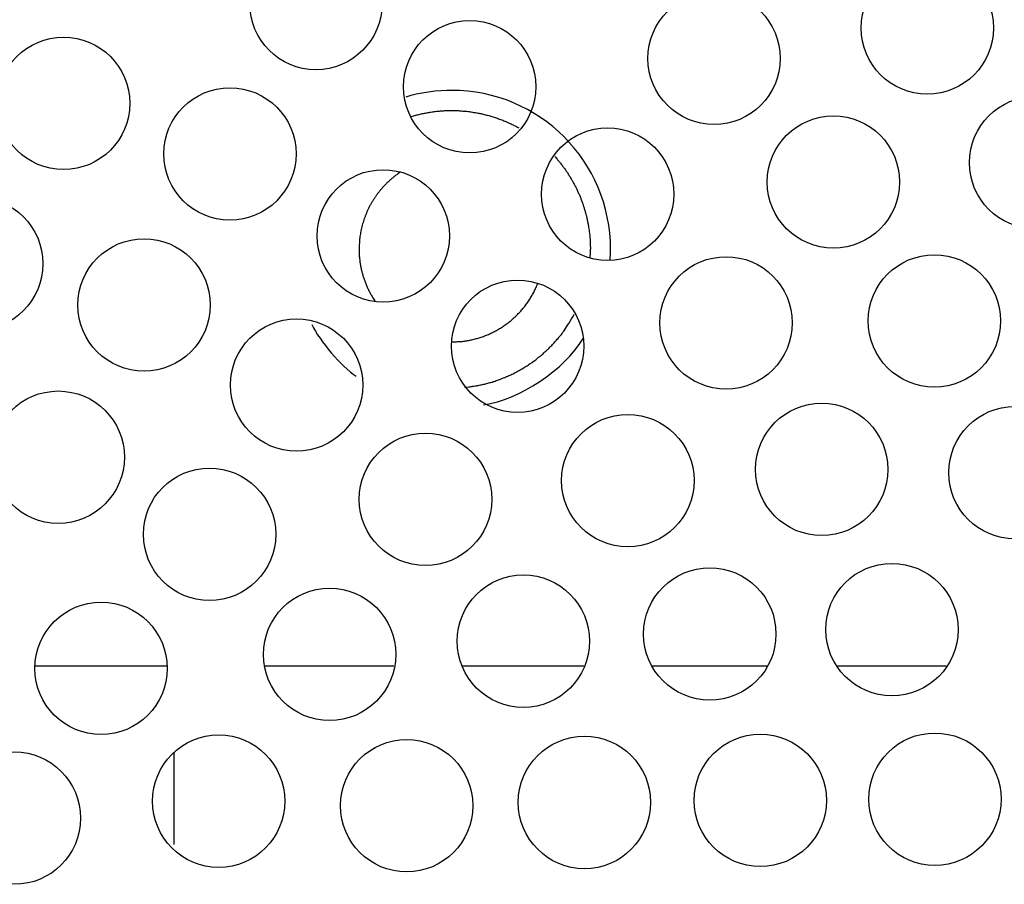
# Model space of a CAD drawing. Units: inches. Extents: x 14 to 345, y -198 to -4.
# Drawn here: x 105 to 109, y -162 to -159 of the extents above; entities that cross this region are included whole.
import ezdxf

# ---------------------------------------------------------------- set-up
doc = ezdxf.new("R2010")
doc.units = ezdxf.units.IN
doc.header["$MEASUREMENT"] = 0
doc.layers.add('Layer 1', color=7, linetype='Continuous')

# ---------------------------------------------------------------- blocks, each defined once
blk = doc.blocks.new('block 6810')
at = {"layer": 'Layer 1', "color": 7, "lineweight": 25, "true_color": 0xffffff}
blk.add_open_spline([(109.8469, -159.1696), (109.8469, -159.0218), (109.727, -158.9023), (109.5795, -158.9023), (109.4319, -158.9023), (109.312, -159.0218), (109.312, -159.1696), (109.312, -159.3174), (109.4319, -159.4373), (109.5795, -159.4373), (109.727, -159.4373), (109.8469, -159.3174), (109.8469, -159.1696), (109.8469, -159.1696), (109.8469, -159.1696), (109.8469, -159.1696)], degree=3, knots=[0, 0, 0, 0, 1, 1, 1, 2, 2, 2, 3, 3, 3, 4, 4, 4, 5, 5, 5, 5], dxfattribs=at)
blk = doc.blocks.new('block 6816')
at = {"layer": 'Layer 1', "color": 7, "lineweight": 25, "true_color": 0xffffff}
blk.add_open_spline([(109.4093, -158.6256), (109.4093, -158.4778), (109.2895, -158.3586), (109.142, -158.3586), (108.994, -158.3586), (108.8745, -158.4778), (108.8745, -158.6256), (108.8745, -158.7734), (108.994, -158.8933), (109.142, -158.8933), (109.2895, -158.8933), (109.4093, -158.7734), (109.4093, -158.6256), (109.4093, -158.6256), (109.4093, -158.6256), (109.4093, -158.6256)], degree=3, knots=[0, 0, 0, 0, 1, 1, 1, 2, 2, 2, 3, 3, 3, 4, 4, 4, 5, 5, 5, 5], dxfattribs=at)
blk = doc.blocks.new('block 6864')
at = {"layer": 'Layer 1', "color": 7, "lineweight": 25, "true_color": 0xffffff}
blk.add_open_spline([(108.5477, -158.749), (108.5477, -158.6012), (108.428, -158.4813), (108.2804, -158.4813), (108.1329, -158.4813), (108.013, -158.6012), (108.013, -158.749), (108.013, -158.8964), (108.1329, -159.016), (108.2804, -159.016), (108.428, -159.016), (108.5477, -158.8964), (108.5477, -158.749), (108.5477, -158.749), (108.5477, -158.749), (108.5477, -158.749)], degree=3, knots=[0, 0, 0, 0, 1, 1, 1, 2, 2, 2, 3, 3, 3, 4, 4, 4, 5, 5, 5, 5], dxfattribs=at)
blk = doc.blocks.new('block 6865')
at = {"layer": 'Layer 1', "color": 7, "lineweight": 25, "true_color": 0xffffff}
blk.add_open_spline([(109.4378, -159.809), (109.4378, -159.6619), (109.318, -159.542), (109.1704, -159.542), (109.0226, -159.542), (108.9029, -159.6619), (108.9029, -159.809), (108.9029, -159.9568), (109.0226, -160.0767), (109.1704, -160.0767), (109.318, -160.0767), (109.4378, -159.9568), (109.4378, -159.809), (109.4378, -159.809), (109.4378, -159.809), (109.4378, -159.809)], degree=3, knots=[0, 0, 0, 0, 1, 1, 1, 2, 2, 2, 3, 3, 3, 4, 4, 4, 5, 5, 5, 5], dxfattribs=at)
blk = doc.blocks.new('block 6869')
at = {"layer": 'Layer 1', "color": 7, "lineweight": 25, "true_color": 0xffffff}
blk.add_open_spline([(109.7635, -160.4226), (109.7635, -160.2741), (109.6438, -160.1546), (109.4962, -160.1546), (109.3485, -160.1546), (109.2286, -160.2741), (109.2286, -160.4226), (109.2286, -160.57), (109.3485, -160.6889), (109.4962, -160.6889), (109.6438, -160.6889), (109.7635, -160.57), (109.7635, -160.4226), (109.7635, -160.4226), (109.7635, -160.4226), (109.7635, -160.4226)], degree=3, knots=[0, 0, 0, 0, 1, 1, 1, 2, 2, 2, 3, 3, 3, 4, 4, 4, 5, 5, 5, 5], dxfattribs=at)
blk = doc.blocks.new('block 6870')
at = {"layer": 'Layer 1', "color": 7, "lineweight": 25, "true_color": 0xffffff}
blk.add_open_spline([(109.0297, -159.2482), (109.0297, -159.1004), (108.9103, -158.9808), (108.7624, -158.9808), (108.6149, -158.9808), (108.495, -159.1004), (108.495, -159.2482), (108.495, -159.3956), (108.6149, -159.5152), (108.7624, -159.5152), (108.9103, -159.5152), (109.0297, -159.3956), (109.0297, -159.2482), (109.0297, -159.2482), (109.0297, -159.2482), (109.0297, -159.2482)], degree=3, knots=[0, 0, 0, 0, 1, 1, 1, 2, 2, 2, 3, 3, 3, 4, 4, 4, 5, 5, 5, 5], dxfattribs=at)
blk = doc.blocks.new('block 6898')
at = {"layer": 'Layer 1', "color": 7, "lineweight": 25, "true_color": 0xffffff}
blk.add_open_spline([(106.9385, -158.5271), (106.9385, -158.3797), (106.8188, -158.2598), (106.671, -158.2598), (106.5234, -158.2598), (106.4037, -158.3797), (106.4037, -158.5271), (106.4037, -158.6746), (106.5234, -158.7944), (106.671, -158.7944), (106.8188, -158.7944), (106.9385, -158.6746), (106.9385, -158.5271), (106.9385, -158.5271), (106.9385, -158.5271), (106.9385, -158.5271)], degree=3, knots=[0, 0, 0, 0, 1, 1, 1, 2, 2, 2, 3, 3, 3, 4, 4, 4, 5, 5, 5, 5], dxfattribs=at)
blk = doc.blocks.new('block 6899')
at = {"layer": 'Layer 1', "color": 7, "lineweight": 25, "true_color": 0xffffff}
blk.add_open_spline([(107.5598, -158.8633), (107.5598, -158.7155), (107.4403, -158.596), (107.2925, -158.596), (107.1447, -158.596), (107.0252, -158.7155), (107.0252, -158.8633), (107.0252, -159.0111), (107.1447, -159.1307), (107.2925, -159.1307), (107.4403, -159.1307), (107.5598, -159.0111), (107.5598, -158.8633), (107.5598, -158.8633), (107.5598, -158.8633), (107.5598, -158.8633)], degree=3, knots=[0, 0, 0, 0, 1, 1, 1, 2, 2, 2, 3, 3, 3, 4, 4, 4, 5, 5, 5, 5], dxfattribs=at)
blk = doc.blocks.new('block 6900')
at = {"layer": 'Layer 1', "color": 7, "lineweight": 25, "true_color": 0xffffff}
blk.add_open_spline([(108.5961, -159.8169), (108.5961, -159.6692), (108.4764, -159.5496), (108.3288, -159.5496), (108.181, -159.5496), (108.0613, -159.6692), (108.0613, -159.8169), (108.0613, -159.9647), (108.181, -160.085), (108.3288, -160.085), (108.4764, -160.085), (108.5961, -159.9647), (108.5961, -159.8169), (108.5961, -159.8169), (108.5961, -159.8169), (108.5961, -159.8169)], degree=3, knots=[0, 0, 0, 0, 1, 1, 1, 2, 2, 2, 3, 3, 3, 4, 4, 4, 5, 5, 5, 5], dxfattribs=at)
blk = doc.blocks.new('block 6902')
at = {"layer": 'Layer 1', "color": 7, "lineweight": 25, "true_color": 0xffffff}
blk.add_open_spline([(109.44, -161.7407), (109.44, -161.5936), (109.3201, -161.4737), (109.1725, -161.4737), (109.0249, -161.4737), (108.9052, -161.5936), (108.9052, -161.7407), (108.9052, -161.8885), (109.0249, -162.0087), (109.1725, -162.0087), (109.3201, -162.0087), (109.44, -161.8885), (109.44, -161.7407), (109.44, -161.7407), (109.44, -161.7407), (109.44, -161.7407)], degree=3, knots=[0, 0, 0, 0, 1, 1, 1, 2, 2, 2, 3, 3, 3, 4, 4, 4, 5, 5, 5, 5], dxfattribs=at)
blk = doc.blocks.new('block 6903')
at = {"layer": 'Layer 1', "color": 7, "lineweight": 25, "true_color": 0xffffff}
blk.add_open_spline([(109.2664, -161.0561), (109.2664, -160.9077), (109.1467, -160.7885), (108.9992, -160.7885), (108.8514, -160.7885), (108.7315, -160.9077), (108.7315, -161.0561), (108.7315, -161.2036), (108.8514, -161.3231), (108.9992, -161.3231), (109.1467, -161.3231), (109.2664, -161.2036), (109.2664, -161.0561), (109.2664, -161.0561), (109.2664, -161.0561), (109.2664, -161.0561)], degree=3, knots=[0, 0, 0, 0, 1, 1, 1, 2, 2, 2, 3, 3, 3, 4, 4, 4, 5, 5, 5, 5], dxfattribs=at)
blk = doc.blocks.new('block 6904')
at = {"layer": 'Layer 1', "color": 7, "lineweight": 25, "true_color": 0xffffff}
blk.add_open_spline([(108.9827, -160.4088), (108.9827, -160.261), (108.8628, -160.1415), (108.7152, -160.1415), (108.5675, -160.1415), (108.4478, -160.261), (108.4478, -160.4088), (108.4478, -160.5563), (108.5675, -160.6762), (108.7152, -160.6762), (108.8628, -160.6762), (108.9827, -160.5563), (108.9827, -160.4088), (108.9827, -160.4088), (108.9827, -160.4088), (108.9827, -160.4088)], degree=3, knots=[0, 0, 0, 0, 1, 1, 1, 2, 2, 2, 3, 3, 3, 4, 4, 4, 5, 5, 5, 5], dxfattribs=at)
blk = doc.blocks.new('block 6905')
at = {"layer": 'Layer 1', "color": 7, "lineweight": 25, "true_color": 0xffffff}
blk.add_open_spline([(108.1176, -159.2971), (108.1176, -159.1496), (107.9979, -159.0294), (107.8501, -159.0294), (107.7023, -159.0294), (107.5828, -159.1496), (107.5828, -159.2971), (107.5828, -159.4449), (107.7023, -159.5648), (107.8501, -159.5648), (107.9979, -159.5648), (108.1176, -159.4449), (108.1176, -159.2971), (108.1176, -159.2971), (108.1176, -159.2971), (108.1176, -159.2971)], degree=3, knots=[0, 0, 0, 0, 1, 1, 1, 2, 2, 2, 3, 3, 3, 4, 4, 4, 5, 5, 5, 5], dxfattribs=at)
blk = doc.blocks.new('block 6922')
at = {"layer": 'Layer 1', "color": 7, "lineweight": 25, "true_color": 0xffffff}
blk.add_open_spline([(107.7536, -159.9113), (107.7536, -159.7632), (107.6339, -159.644), (107.4861, -159.644), (107.3385, -159.644), (107.2186, -159.7632), (107.2186, -159.9113), (107.2186, -160.0591), (107.3385, -160.1787), (107.4861, -160.1787), (107.6339, -160.1787), (107.7536, -160.0591), (107.7536, -159.9113), (107.7536, -159.9113), (107.7536, -159.9113), (107.7536, -159.9113)], degree=3, knots=[0, 0, 0, 0, 1, 1, 1, 2, 2, 2, 3, 3, 3, 4, 4, 4, 5, 5, 5, 5], dxfattribs=at)
blk = doc.blocks.new('block 6924')
at = {"layer": 'Layer 1', "color": 7, "lineweight": 25, "true_color": 0xffffff}
blk.add_open_spline([(108.7343, -161.7459), (108.7343, -161.5981), (108.6144, -161.4789), (108.4668, -161.4789), (108.3191, -161.4789), (108.1994, -161.5981), (108.1994, -161.7459), (108.1994, -161.8936), (108.3191, -162.0132), (108.4668, -162.0132), (108.6144, -162.0132), (108.7343, -161.8936), (108.7343, -161.7459), (108.7343, -161.7459), (108.7343, -161.7459), (108.7343, -161.7459)], degree=3, knots=[0, 0, 0, 0, 1, 1, 1, 2, 2, 2, 3, 3, 3, 4, 4, 4, 5, 5, 5, 5], dxfattribs=at)
blk = doc.blocks.new('block 6925')
at = {"layer": 'Layer 1', "color": 7, "lineweight": 25, "true_color": 0xffffff}
blk.add_open_spline([(108.5303, -161.0741), (108.5303, -160.9259), (108.4106, -160.806), (108.263, -160.806), (108.1152, -160.806), (107.9955, -160.9259), (107.9955, -161.0741), (107.9955, -161.2215), (108.1152, -161.3411), (108.263, -161.3411), (108.4106, -161.3411), (108.5303, -161.2215), (108.5303, -161.0741), (108.5303, -161.0741), (108.5303, -161.0741), (108.5303, -161.0741)], degree=3, knots=[0, 0, 0, 0, 1, 1, 1, 2, 2, 2, 3, 3, 3, 4, 4, 4, 5, 5, 5, 5], dxfattribs=at)
blk = doc.blocks.new('block 6926')
at = {"layer": 'Layer 1', "color": 7, "lineweight": 25, "true_color": 0xffffff}
blk.add_open_spline([(108.1991, -160.4543), (108.1991, -160.3065), (108.0794, -160.1869), (107.9317, -160.1869), (107.7841, -160.1869), (107.6642, -160.3065), (107.6642, -160.4543), (107.6642, -160.6021), (107.7841, -160.7216), (107.9317, -160.7216), (108.0794, -160.7216), (108.1991, -160.6021), (108.1991, -160.4543), (108.1991, -160.4543), (108.1991, -160.4543), (108.1991, -160.4543)], degree=3, knots=[0, 0, 0, 0, 1, 1, 1, 2, 2, 2, 3, 3, 3, 4, 4, 4, 5, 5, 5, 5], dxfattribs=at)
blk = doc.blocks.new('block 6927')
at = {"layer": 'Layer 1', "color": 7, "lineweight": 25, "true_color": 0xffffff}
blk.add_open_spline([(107.2107, -159.4659), (107.2107, -159.3181), (107.091, -159.1982), (106.943, -159.1982), (106.7955, -159.1982), (106.6757, -159.3181), (106.6757, -159.4659), (106.6757, -159.6133), (106.7955, -159.7332), (106.943, -159.7332), (107.091, -159.7332), (107.2107, -159.6133), (107.2107, -159.4659), (107.2107, -159.4659), (107.2107, -159.4659), (107.2107, -159.4659)], degree=3, knots=[0, 0, 0, 0, 1, 1, 1, 2, 2, 2, 3, 3, 3, 4, 4, 4, 5, 5, 5, 5], dxfattribs=at)
blk = doc.blocks.new('block 6928')
at = {"layer": 'Layer 1', "color": 7, "lineweight": 25, "true_color": 0xffffff}
blk.add_open_spline([(106.5911, -159.1341), (106.5911, -158.9867), (106.4714, -158.8675), (106.3237, -158.8675), (106.1759, -158.8675), (106.0562, -158.9867), (106.0562, -159.1341), (106.0562, -159.2819), (106.1759, -159.4022), (106.3237, -159.4022), (106.4714, -159.4022), (106.5911, -159.2819), (106.5911, -159.1341), (106.5911, -159.1341), (106.5911, -159.1341), (106.5911, -159.1341)], degree=3, knots=[0, 0, 0, 0, 1, 1, 1, 2, 2, 2, 3, 3, 3, 4, 4, 4, 5, 5, 5, 5], dxfattribs=at)
blk = doc.blocks.new('block 6929')
at = {"layer": 'Layer 1', "color": 7, "lineweight": 25, "true_color": 0xffffff}
blk.add_open_spline([(105.9189, -158.9302), (105.9189, -158.7827), (105.7991, -158.6632), (105.6516, -158.6632), (105.504, -158.6632), (105.3841, -158.7827), (105.3841, -158.9302), (105.3841, -159.0783), (105.504, -159.1979), (105.6516, -159.1979), (105.7991, -159.1979), (105.9189, -159.0783), (105.9189, -158.9302), (105.9189, -158.9302), (105.9189, -158.9302), (105.9189, -158.9302)], degree=3, knots=[0, 0, 0, 0, 1, 1, 1, 2, 2, 2, 3, 3, 3, 4, 4, 4, 5, 5, 5, 5], dxfattribs=at)
blk = doc.blocks.new('block 6954')
at = {"layer": 'Layer 1', "color": 7, "lineweight": 25, "true_color": 0xffffff}
blk.add_open_spline([(107.3816, -160.5301), (107.3816, -160.3816), (107.2617, -160.2621), (107.114, -160.2621), (106.9666, -160.2621), (106.8465, -160.3816), (106.8465, -160.5301), (106.8465, -160.6779), (106.9666, -160.7974), (107.114, -160.7974), (107.2617, -160.7974), (107.3816, -160.6779), (107.3816, -160.5301), (107.3816, -160.5301), (107.3816, -160.5301), (107.3816, -160.5301)], degree=3, knots=[0, 0, 0, 0, 1, 1, 1, 2, 2, 2, 3, 3, 3, 4, 4, 4, 5, 5, 5, 5], dxfattribs=at)
blk = doc.blocks.new('block 6956')
at = {"layer": 'Layer 1', "color": 7, "lineweight": 25, "true_color": 0xffffff}
blk.add_open_spline([(108.0237, -161.7541), (108.0237, -161.6063), (107.9042, -161.4864), (107.7564, -161.4864), (107.6089, -161.4864), (107.4889, -161.6063), (107.4889, -161.7541), (107.4889, -161.9016), (107.6089, -162.0218), (107.7564, -162.0218), (107.9042, -162.0218), (108.0237, -161.9016), (108.0237, -161.7541), (108.0237, -161.7541), (108.0237, -161.7541), (108.0237, -161.7541)], degree=3, knots=[0, 0, 0, 0, 1, 1, 1, 2, 2, 2, 3, 3, 3, 4, 4, 4, 5, 5, 5, 5], dxfattribs=at)
blk = doc.blocks.new('block 6957')
at = {"layer": 'Layer 1', "color": 7, "lineweight": 25, "true_color": 0xffffff}
blk.add_open_spline([(107.7771, -161.103), (107.7771, -160.9552), (107.6572, -160.8353), (107.5097, -160.8353), (107.3619, -160.8353), (107.242, -160.9552), (107.242, -161.103), (107.242, -161.2505), (107.3619, -161.3703), (107.5097, -161.3703), (107.6572, -161.3703), (107.7771, -161.2505), (107.7771, -161.103), (107.7771, -161.103), (107.7771, -161.103), (107.7771, -161.103)], degree=3, knots=[0, 0, 0, 0, 1, 1, 1, 2, 2, 2, 3, 3, 3, 4, 4, 4, 5, 5, 5, 5], dxfattribs=at)
blk = doc.blocks.new('block 6958')
at = {"layer": 'Layer 1', "color": 7, "lineweight": 25, "true_color": 0xffffff}
blk.add_open_spline([(106.8603, -160.0681), (106.8603, -159.9206), (106.7406, -159.8011), (106.5928, -159.8011), (106.4455, -159.8011), (106.3256, -159.9206), (106.3256, -160.0681), (106.3256, -160.2159), (106.4455, -160.3354), (106.5928, -160.3354), (106.7406, -160.3354), (106.8603, -160.2159), (106.8603, -160.0681), (106.8603, -160.0681), (106.8603, -160.0681), (106.8603, -160.0681)], degree=3, knots=[0, 0, 0, 0, 1, 1, 1, 2, 2, 2, 3, 3, 3, 4, 4, 4, 5, 5, 5, 5], dxfattribs=at)
blk = doc.blocks.new('block 6959')
at = {"layer": 'Layer 1', "color": 7, "lineweight": 25, "true_color": 0xffffff}
blk.add_open_spline([(106.244, -159.7449), (106.244, -159.5971), (106.1241, -159.4773), (105.9765, -159.4773), (105.8287, -159.4773), (105.7093, -159.5971), (105.7093, -159.7449), (105.7093, -159.8927), (105.8287, -160.0119), (105.9765, -160.0119), (106.1241, -160.0119), (106.244, -159.8927), (106.244, -159.7449), (106.244, -159.7449), (106.244, -159.7449), (106.244, -159.7449)], degree=3, knots=[0, 0, 0, 0, 1, 1, 1, 2, 2, 2, 3, 3, 3, 4, 4, 4, 5, 5, 5, 5], dxfattribs=at)
blk = doc.blocks.new('block 6960')
at = {"layer": 'Layer 1', "color": 7, "lineweight": 25, "true_color": 0xffffff}
blk.add_open_spline([(105.5679, -159.5782), (105.5679, -159.4304), (105.4482, -159.3105), (105.3004, -159.3105), (105.1531, -159.3105), (105.033, -159.4304), (105.033, -159.5782), (105.033, -159.7257), (105.1531, -159.8459), (105.3004, -159.8459), (105.4482, -159.8459), (105.5679, -159.7257), (105.5679, -159.5782), (105.5679, -159.5782), (105.5679, -159.5782), (105.5679, -159.5782)], degree=3, knots=[0, 0, 0, 0, 1, 1, 1, 2, 2, 2, 3, 3, 3, 4, 4, 4, 5, 5, 5, 5], dxfattribs=at)
blk = doc.blocks.new('block 6985')
at = {"layer": 'Layer 1', "color": 7, "lineweight": 25, "true_color": 0xffffff}
blk.add_open_spline([(105.8972, -160.3595), (105.8972, -160.2118), (105.7777, -160.0922), (105.6301, -160.0922), (105.4823, -160.0922), (105.3627, -160.2118), (105.3627, -160.3595), (105.3627, -160.5073), (105.4823, -160.6269), (105.6301, -160.6269), (105.7777, -160.6269), (105.8972, -160.5073), (105.8972, -160.3595), (105.8972, -160.3595), (105.8972, -160.3595), (105.8972, -160.3595)], degree=3, knots=[0, 0, 0, 0, 1, 1, 1, 2, 2, 2, 3, 3, 3, 4, 4, 4, 5, 5, 5, 5], dxfattribs=at)
blk = doc.blocks.new('block 6986')
at = {"layer": 'Layer 1', "color": 7, "lineweight": 25, "true_color": 0xffffff}
blk.add_open_spline([(106.9938, -161.1564), (106.9938, -161.0086), (106.8739, -160.8887), (106.7265, -160.8887), (106.5787, -160.8887), (106.4591, -161.0086), (106.4591, -161.1564), (106.4591, -161.3038), (106.5787, -161.4237), (106.7265, -161.4237), (106.8739, -161.4237), (106.9938, -161.3038), (106.9938, -161.1564), (106.9938, -161.1564), (106.9938, -161.1564), (106.9938, -161.1564)], degree=3, knots=[0, 0, 0, 0, 1, 1, 1, 2, 2, 2, 3, 3, 3, 4, 4, 4, 5, 5, 5, 5], dxfattribs=at)
blk = doc.blocks.new('block 6988')
at = {"layer": 'Layer 1', "color": 7, "lineweight": 25, "true_color": 0xffffff}
blk.add_open_spline([(107.3051, -161.7672), (107.3051, -161.6198), (107.1854, -161.5002), (107.0379, -161.5002), (106.8903, -161.5002), (106.7704, -161.6198), (106.7704, -161.7672), (106.7704, -161.915), (106.8903, -162.0349), (107.0379, -162.0349), (107.1854, -162.0349), (107.3051, -161.915), (107.3051, -161.7672), (107.3051, -161.7672), (107.3051, -161.7672), (107.3051, -161.7672)], degree=3, knots=[0, 0, 0, 0, 1, 1, 1, 2, 2, 2, 3, 3, 3, 4, 4, 4, 5, 5, 5, 5], dxfattribs=at)
blk = doc.blocks.new('block 6989')
at = {"layer": 'Layer 1', "color": 7, "lineweight": 25, "true_color": 0xffffff}
blk.add_open_spline([(106.5087, -160.671), (106.5087, -160.5235), (106.3889, -160.4036), (106.2412, -160.4036), (106.0934, -160.4036), (105.9739, -160.5235), (105.9739, -160.671), (105.9739, -160.8188), (106.0934, -160.9387), (106.2412, -160.9387), (106.3889, -160.9387), (106.5087, -160.8188), (106.5087, -160.671), (106.5087, -160.671), (106.5087, -160.671), (106.5087, -160.671)], degree=3, knots=[0, 0, 0, 0, 1, 1, 1, 2, 2, 2, 3, 3, 3, 4, 4, 4, 5, 5, 5, 5], dxfattribs=at)
blk = doc.blocks.new('block 7002')
at = {"layer": 'Layer 1', "color": 7, "lineweight": 25, "true_color": 0xffffff}
blk.add_open_spline([(106.0705, -161.2129), (106.0705, -161.0651), (105.9508, -160.9449), (105.8032, -160.9449), (105.6554, -160.9449), (105.5358, -161.0651), (105.5358, -161.2129), (105.5358, -161.3603), (105.6554, -161.4802), (105.8032, -161.4802), (105.9508, -161.4802), (106.0705, -161.3603), (106.0705, -161.2129), (106.0705, -161.2129), (106.0705, -161.2129), (106.0705, -161.2129)], degree=3, knots=[0, 0, 0, 0, 1, 1, 1, 2, 2, 2, 3, 3, 3, 4, 4, 4, 5, 5, 5, 5], dxfattribs=at)
blk = doc.blocks.new('block 7004')
at = {"layer": 'Layer 1', "color": 7, "lineweight": 25, "true_color": 0xffffff}
blk.add_open_spline([(106.5456, -161.7493), (106.5456, -161.6012), (106.4259, -161.4816), (106.2783, -161.4816), (106.1306, -161.4816), (106.0109, -161.6012), (106.0109, -161.7493), (106.0109, -161.8964), (106.1306, -162.0166), (106.2783, -162.0166), (106.4259, -162.0166), (106.5456, -161.8964), (106.5456, -161.7493), (106.5456, -161.7493), (106.5456, -161.7493), (106.5456, -161.7493)], degree=3, knots=[0, 0, 0, 0, 1, 1, 1, 2, 2, 2, 3, 3, 3, 4, 4, 4, 5, 5, 5, 5], dxfattribs=at)
blk = doc.blocks.new('block 7013')
at = {"layer": 'Layer 1', "color": 7, "lineweight": 25, "true_color": 0xffffff}
blk.add_open_spline([(105.7202, -161.8179), (105.7202, -161.6704), (105.6003, -161.5502), (105.4528, -161.5502), (105.3049, -161.5502), (105.1851, -161.6704), (105.1851, -161.8179), (105.1851, -161.9653), (105.3049, -162.0849), (105.4528, -162.0849), (105.6003, -162.0849), (105.7202, -161.9653), (105.7202, -161.8179), (105.7202, -161.8179), (105.7202, -161.8179), (105.7202, -161.8179)], degree=3, knots=[0, 0, 0, 0, 1, 1, 1, 2, 2, 2, 3, 3, 3, 4, 4, 4, 5, 5, 5, 5], dxfattribs=at)
blk = doc.blocks.new('block 7195')
at = {"layer": 'Layer 1', "color": 7, "lineweight": 25, "true_color": 0xffffff}
blk.add_lwpolyline([(106.0971, -161.5526), (106.0971, -161.9236)], dxfattribs=at)
blk = doc.blocks.new('block 7571')
at = {"layer": 'Layer 1', "color": 7, "lineweight": 25, "true_color": 0xffffff}
blk.add_lwpolyline([(109.2176, -161.2039), (108.7784, -161.2039)], dxfattribs=at)
blk = doc.blocks.new('block 7572')
at = {"layer": 'Layer 1', "color": 7, "lineweight": 25, "true_color": 0xffffff}
blk.add_lwpolyline([(108.4929, -161.2039), (108.0303, -161.2039)], dxfattribs=at)
blk = doc.blocks.new('block 7573')
at = {"layer": 'Layer 1', "color": 7, "lineweight": 25, "true_color": 0xffffff}
blk.add_lwpolyline([(107.7536, -161.2039), (107.2641, -161.2039)], dxfattribs=at)
blk = doc.blocks.new('block 7574')
at = {"layer": 'Layer 1', "color": 7, "lineweight": 25, "true_color": 0xffffff}
blk.add_lwpolyline([(106.9864, -161.2039), (106.4636, -161.2039)], dxfattribs=at)
blk = doc.blocks.new('block 7575')
at = {"layer": 'Layer 1', "color": 7, "lineweight": 25, "true_color": 0xffffff}
blk.add_lwpolyline([(106.0667, -161.2039), (105.5384, -161.2039)], dxfattribs=at)
blk = doc.blocks.new('block 7605')
at = {"layer": 'Layer 1', "color": 7, "lineweight": 25, "true_color": 0xffffff}
blk.add_open_spline([(106.8457, -159.5196), (106.8457, -159.5196), (106.8457, -159.5265), (106.8457, -159.5265), (106.8458, -159.5279), (106.8458, -159.5317), (106.846, -159.5334), (106.846, -159.5351), (106.846, -159.5389), (106.8462, -159.5406), (106.8464, -159.542), (106.8465, -159.5458), (106.8465, -159.5472), (106.8467, -159.5493), (106.8471, -159.5527), (106.8472, -159.5544), (106.8476, -159.5562), (106.8477, -159.5596), (106.8481, -159.5613), (106.8481, -159.5634), (106.8488, -159.5668), (106.8489, -159.5686), (106.8489, -159.5706), (106.8495, -159.5737), (106.8498, -159.5761), (106.85, -159.5779), (106.8507, -159.581), (106.851, -159.583), (106.8514, -159.5851), (106.852, -159.5882), (106.8524, -159.5903), (106.8527, -159.5916), (106.8534, -159.5954), (106.8538, -159.5975), (106.8543, -159.5996), (106.855, -159.603), (106.8555, -159.6047), (106.856, -159.6065), (106.8569, -159.6099), (106.8572, -159.612), (106.8576, -159.6137), (106.8586, -159.6171), (106.8591, -159.6189), (106.8595, -159.6209), (106.8607, -159.6247), (106.8612, -159.6264), (106.8617, -159.6278), (106.8627, -159.6316), (106.8636, -159.6333), (106.8639, -159.6354), (106.865, -159.6388), (106.8658, -159.6406), (106.8663, -159.6426), (106.8676, -159.6457), (106.8684, -159.6478), (106.8691, -159.6495), (106.8705, -159.6536), (106.871, -159.655), (106.8717, -159.6571), (106.8729, -159.6602), (106.8738, -159.6623), (106.8746, -159.664), (106.876, -159.6674), (106.877, -159.6692), (106.8777, -159.6712), (106.8793, -159.6747), (106.88, -159.6764), (106.8808, -159.6781), (106.8827, -159.6816), (106.8836, -159.684), (106.8844, -159.6857), (106.8862, -159.6891), (106.8868, -159.6902), (106.8877, -159.6919), (106.8893, -159.695), (106.8901, -159.6964), (106.891, -159.6988), (106.8932, -159.7026), (106.8943, -159.7039), (106.896, -159.7074), (106.8998, -159.7132), (106.9015, -159.7163), (106.9039, -159.7201), (106.9087, -159.7274), (106.9111, -159.7312)], degree=3, knots=[0, 0, 0, 0, 1, 1, 1, 2, 2, 2, 3, 3, 3, 4, 4, 4, 5, 5, 5, 6, 6, 6, 7, 7, 7, 8, 8, 8, 9, 9, 9, 10, 10, 10, 11, 11, 11, 12, 12, 12, 13, 13, 13, 14, 14, 14, 15, 15, 15, 16, 16, 16, 17, 17, 17, 18, 18, 18, 19, 19, 19, 20, 20, 20, 21, 21, 21, 22, 22, 22, 23, 23, 23, 24, 24, 24, 25, 25, 25, 26, 26, 26, 27, 27, 27, 28, 28, 28, 28], dxfattribs=at)
blk = doc.blocks.new('block 7606')
at = {"layer": 'Layer 1', "color": 7, "lineweight": 25, "true_color": 0xffffff}
blk.add_open_spline([(107.2193, -159.8938), (107.2193, -159.8938), (107.2272, -159.8938), (107.2272, -159.8938), (107.2293, -159.8938), (107.2332, -159.8934), (107.2353, -159.8934), (107.2374, -159.8934), (107.2415, -159.8934), (107.2436, -159.8927), (107.2455, -159.8927), (107.2496, -159.8927), (107.2517, -159.8927), (107.2537, -159.8927), (107.2577, -159.8924), (107.2599, -159.8924), (107.2618, -159.892), (107.2661, -159.8914), (107.2682, -159.891), (107.2703, -159.8907), (107.2744, -159.8903), (107.2763, -159.89), (107.2786, -159.8896), (107.2827, -159.8886), (107.2848, -159.8883), (107.2868, -159.8879), (107.291, -159.8876), (107.2932, -159.8872), (107.2953, -159.8865), (107.2994, -159.8855), (107.3016, -159.8852), (107.3039, -159.8845), (107.308, -159.8831), (107.3101, -159.8827), (107.3118, -159.8827), (107.3163, -159.8814), (107.3183, -159.8807), (107.3202, -159.8803), (107.3249, -159.879), (107.3266, -159.8786), (107.3288, -159.8779), (107.3332, -159.8765), (107.3352, -159.8759), (107.3375, -159.8752), (107.3413, -159.8738), (107.3435, -159.8731), (107.3457, -159.8724), (107.3499, -159.8707), (107.3519, -159.8697), (107.354, -159.869), (107.3581, -159.8672), (107.3604, -159.8666), (107.3624, -159.8655), (107.3667, -159.8645), (107.3686, -159.8635), (107.3705, -159.8624), (107.3747, -159.8607), (107.3769, -159.8597), (107.3788, -159.8586), (107.3829, -159.8562), (107.385, -159.8559), (107.3871, -159.8548), (107.3912, -159.8524), (107.3929, -159.8514), (107.3952, -159.8507), (107.3991, -159.8483), (107.401, -159.8473), (107.4029, -159.8462), (107.4072, -159.8435), (107.4091, -159.8428), (107.4112, -159.8411), (107.4148, -159.8387), (107.4169, -159.838), (107.4188, -159.8366), (107.4229, -159.8345), (107.4248, -159.8335), (107.4267, -159.8318), (107.4305, -159.8293), (107.4324, -159.828), (107.4344, -159.8262), (107.4381, -159.8238), (107.44, -159.8225), (107.4418, -159.8211), (107.4456, -159.8187), (107.4474, -159.8166), (107.4494, -159.8156), (107.4529, -159.8125), (107.4548, -159.8111), (107.4567, -159.8094), (107.4603, -159.807), (107.462, -159.8056), (107.4637, -159.8042), (107.4673, -159.8008), (107.4689, -159.7994), (107.4706, -159.7977), (107.4741, -159.7942), (107.476, -159.7928), (107.4775, -159.7915), (107.4811, -159.7884), (107.4825, -159.7863), (107.4841, -159.7846), (107.4877, -159.7815), (107.489, -159.7797), (107.4909, -159.7784), (107.4942, -159.7749), (107.4956, -159.7732), (107.497, -159.7711), (107.5002, -159.7677), (107.5021, -159.766), (107.5032, -159.7642), (107.5064, -159.7608), (107.508, -159.7587), (107.5094, -159.7573), (107.5121, -159.7532), (107.5137, -159.7518), (107.5152, -159.7501), (107.518, -159.7467), (107.5194, -159.7443), (107.5207, -159.7425), (107.5237, -159.7387), (107.5249, -159.737), (107.5261, -159.735), (107.5288, -159.7312), (107.5302, -159.7294), (107.5314, -159.7274), (107.5338, -159.7232), (107.5352, -159.7215), (107.5364, -159.7194), (107.539, -159.716), (107.54, -159.7132), (107.5414, -159.7115), (107.5437, -159.7077), (107.5449, -159.7057), (107.5459, -159.7039), (107.5478, -159.7005), (107.5488, -159.6988), (107.55, -159.6964), (107.5524, -159.6919), (107.5535, -159.6898), (107.5552, -159.6864), (107.5585, -159.6791), (107.56, -159.6754), (107.5621, -159.6709), (107.5664, -159.6619), (107.5683, -159.6567)], degree=3, knots=[0, 0, 0, 0, 1, 1, 1, 2, 2, 2, 3, 3, 3, 4, 4, 4, 5, 5, 5, 6, 6, 6, 7, 7, 7, 8, 8, 8, 9, 9, 9, 10, 10, 10, 11, 11, 11, 12, 12, 12, 13, 13, 13, 14, 14, 14, 15, 15, 15, 16, 16, 16, 17, 17, 17, 18, 18, 18, 19, 19, 19, 20, 20, 20, 21, 21, 21, 22, 22, 22, 23, 23, 23, 24, 24, 24, 25, 25, 25, 26, 26, 26, 27, 27, 27, 28, 28, 28, 29, 29, 29, 30, 30, 30, 31, 31, 31, 32, 32, 32, 33, 33, 33, 34, 34, 34, 35, 35, 35, 36, 36, 36, 37, 37, 37, 38, 38, 38, 39, 39, 39, 40, 40, 40, 41, 41, 41, 42, 42, 42, 43, 43, 43, 44, 44, 44, 45, 45, 45, 46, 46, 46, 47, 47, 47, 48, 48, 48, 48], dxfattribs=at)
blk = doc.blocks.new('block 7607')
at = {"layer": 'Layer 1', "color": 7, "lineweight": 25, "true_color": 0xffffff}
blk.add_open_spline([(107.2718, -160.0774), (107.2718, -160.0774), (107.2887, -160.0757), (107.2887, -160.0757), (107.2932, -160.075), (107.3016, -160.0743), (107.3058, -160.0733), (107.3102, -160.0722), (107.3187, -160.0712), (107.3226, -160.0705), (107.3271, -160.0698), (107.3356, -160.0677), (107.3402, -160.0671), (107.3444, -160.066), (107.353, -160.064), (107.3571, -160.0633), (107.3616, -160.0622), (107.37, -160.0595), (107.3743, -160.0584), (107.3786, -160.0571), (107.3874, -160.0547), (107.3915, -160.0533), (107.396, -160.0519), (107.4045, -160.0491), (107.4088, -160.0474), (107.4131, -160.0454), (107.4215, -160.0426), (107.4258, -160.0405), (107.4298, -160.0392), (107.4386, -160.0357), (107.4427, -160.0336), (107.447, -160.0319), (107.4553, -160.0278), (107.4594, -160.0264), (107.4637, -160.0243), (107.4722, -160.0202), (107.4761, -160.0178), (107.4804, -160.0157), (107.4885, -160.0116), (107.4927, -160.0092), (107.4968, -160.0071), (107.5047, -160.0023), (107.509, -159.9999), (107.513, -159.9975), (107.5209, -159.9923), (107.5249, -159.9899), (107.529, -159.9868), (107.5366, -159.982), (107.5404, -159.9792), (107.5445, -159.9765), (107.5523, -159.9709), (107.5559, -159.9685), (107.5597, -159.9654), (107.5671, -159.9592), (107.5709, -159.9561), (107.5747, -159.9534), (107.5819, -159.9475), (107.5855, -159.9444), (107.5893, -159.9413), (107.5965, -159.9348), (107.5998, -159.9317), (107.6033, -159.9282), (107.61, -159.922), (107.6136, -159.9189), (107.6169, -159.9148), (107.6236, -159.9086), (107.627, -159.9048), (107.6303, -159.9014), (107.637, -159.8938), (107.6399, -159.8903), (107.6432, -159.8872), (107.6492, -159.88), (107.6523, -159.8762), (107.6548, -159.8731), (107.6603, -159.8666), (107.663, -159.8635), (107.6661, -159.8593), (107.6723, -159.8507), (107.6753, -159.8462), (107.6801, -159.839), (107.6887, -159.8259), (107.6932, -159.819), (107.6987, -159.8094), (107.7097, -159.7918), (107.7152, -159.7822)], degree=3, knots=[0, 0, 0, 0, 1, 1, 1, 2, 2, 2, 3, 3, 3, 4, 4, 4, 5, 5, 5, 6, 6, 6, 7, 7, 7, 8, 8, 8, 9, 9, 9, 10, 10, 10, 11, 11, 11, 12, 12, 12, 13, 13, 13, 14, 14, 14, 15, 15, 15, 16, 16, 16, 17, 17, 17, 18, 18, 18, 19, 19, 19, 20, 20, 20, 21, 21, 21, 22, 22, 22, 23, 23, 23, 24, 24, 24, 25, 25, 25, 26, 26, 26, 27, 27, 27, 28, 28, 28, 28], dxfattribs=at)
blk = doc.blocks.new('block 7608')
at = {"layer": 'Layer 1', "color": 7, "lineweight": 25, "true_color": 0xffffff}
blk.add_open_spline([(107.7793, -159.5551), (107.7795, -159.5537), (107.7795, -159.5531), (107.7795, -159.5527), (107.7795, -159.5513), (107.7795, -159.551), (107.7795, -159.551), (107.7796, -159.5489), (107.7796, -159.5486), (107.7798, -159.5482), (107.7798, -159.5465), (107.7798, -159.5462), (107.7798, -159.5455), (107.78, -159.5441), (107.78, -159.5434), (107.78, -159.5434), (107.7802, -159.5417), (107.7802, -159.5413), (107.7802, -159.541), (107.7802, -159.5393), (107.7802, -159.5389), (107.7802, -159.5386), (107.7802, -159.5372), (107.7802, -159.5365), (107.7802, -159.5362), (107.7802, -159.5341), (107.7802, -159.5341), (107.7802, -159.5341), (107.7802, -159.532), (107.7802, -159.5317), (107.7802, -159.5317), (107.7802, -159.5293), (107.7802, -159.5289), (107.7802, -159.5286), (107.7805, -159.5276), (107.7805, -159.5269), (107.7805, -159.5269), (107.7805, -159.5251), (107.7805, -159.5245), (107.7805, -159.5245), (107.7805, -159.5238), (107.7805, -159.5231), (107.7805, -159.5224), (107.7805, -159.5217), (107.7805, -159.5203), (107.7805, -159.5196)], degree=3, knots=[0, 0, 0, 0, 1, 1, 1, 2, 2, 2, 3, 3, 3, 4, 4, 4, 5, 5, 5, 6, 6, 6, 7, 7, 7, 8, 8, 8, 9, 9, 9, 10, 10, 10, 11, 11, 11, 12, 12, 12, 13, 13, 13, 14, 14, 14, 15, 15, 15, 15], dxfattribs=at)
blk = doc.blocks.new('block 7609')
at = {"layer": 'Layer 1', "color": 7, "lineweight": 25, "true_color": 0xffffff}
blk.add_open_spline([(107.8618, -159.5196), (107.8618, -159.1648), (107.5745, -158.8778), (107.22, -158.8778), (107.1704, -158.8761), (107.0818, -158.8892), (107.0346, -158.905)], degree=3, knots=[0, 0, 0, 0, 1, 1, 1, 2, 2, 2, 2], dxfattribs=at)
blk = doc.blocks.new('block 7610')
at = {"layer": 'Layer 1', "color": 7, "lineweight": 25, "true_color": 0xffffff}
blk.add_open_spline([(107.8603, -159.5648), (107.8611, -159.5534), (107.8618, -159.531), (107.8618, -159.5196)], degree=3, dxfattribs=at)
blk = doc.blocks.new('block 7611')
at = {"layer": 'Layer 1', "color": 7, "lineweight": 25, "true_color": 0xffffff}
blk.add_open_spline([(107.3487, -160.1484), (107.4935, -160.1273), (107.6759, -160.0061), (107.7509, -159.8803)], degree=3, dxfattribs=at)
blk = doc.blocks.new('block 7612')
at = {"layer": 'Layer 1', "color": 7, "lineweight": 25, "true_color": 0xffffff}
blk.add_open_spline([(106.6548, -159.8238), (106.6874, -159.8924), (106.7714, -159.9902), (106.8341, -160.0326)], degree=3, dxfattribs=at)
blk = doc.blocks.new('block 7613')
at = {"layer": 'Layer 1', "color": 7, "lineweight": 25, "true_color": 0xffffff}
blk.add_open_spline([(107.0572, -158.9839), (107.0572, -158.9839), (107.066, -158.9812), (107.066, -158.9812), (107.0682, -158.9805), (107.0725, -158.9791), (107.0748, -158.9784), (107.077, -158.9777), (107.0813, -158.9767), (107.0836, -158.9763), (107.0858, -158.9757), (107.0903, -158.9743), (107.0923, -158.9743), (107.0946, -158.9736), (107.0991, -158.9722), (107.1011, -158.9719), (107.1034, -158.9715), (107.1078, -158.9708), (107.1101, -158.9701), (107.1123, -158.9698), (107.1165, -158.9691), (107.1189, -158.9684), (107.1211, -158.9681), (107.1252, -158.967), (107.1277, -158.967), (107.1297, -158.967), (107.134, -158.966), (107.1361, -158.9657), (107.1385, -158.9653), (107.1428, -158.9646), (107.1449, -158.9643), (107.1473, -158.9639), (107.1516, -158.9633), (107.1537, -158.9629), (107.1559, -158.9626), (107.1602, -158.9622), (107.1625, -158.9622), (107.1645, -158.9622), (107.169, -158.9619), (107.1711, -158.9615), (107.173, -158.9615), (107.1774, -158.9608), (107.1797, -158.9608), (107.1817, -158.9605), (107.1861, -158.9602), (107.1879, -158.9602), (107.1902, -158.9598), (107.1945, -158.9595), (107.1966, -158.9595), (107.1988, -158.9595), (107.2029, -158.9595), (107.2052, -158.9595), (107.2072, -158.9595), (107.2114, -158.9591), (107.2134, -158.9591), (107.2159, -158.9591), (107.2198, -158.9591), (107.2221, -158.9591), (107.2239, -158.9591), (107.2283, -158.9591), (107.2303, -158.9591), (107.2324, -158.9595), (107.2369, -158.9595), (107.2388, -158.9595), (107.2408, -158.9595), (107.2451, -158.9595), (107.247, -158.9598), (107.2494, -158.9598), (107.2536, -158.9602), (107.2556, -158.9605), (107.2577, -158.9605), (107.2622, -158.9608), (107.2643, -158.9612), (107.2665, -158.9615), (107.2706, -158.9619), (107.2729, -158.9622), (107.2749, -158.9622), (107.2796, -158.9622), (107.2817, -158.9622), (107.2837, -158.9626), (107.2882, -158.9633), (107.2903, -158.9636), (107.2925, -158.9639), (107.297, -158.9643), (107.299, -158.965), (107.3011, -158.9653), (107.3056, -158.966), (107.3077, -158.9667), (107.3099, -158.967), (107.3142, -158.967), (107.3164, -158.9674), (107.3187, -158.9681), (107.323, -158.9691), (107.3252, -158.9695), (107.3275, -158.9698), (107.3318, -158.9705), (107.3338, -158.9708), (107.3363, -158.9715), (107.3406, -158.9722), (107.3426, -158.9726), (107.3449, -158.9732), (107.3493, -158.9743), (107.3516, -158.975), (107.3538, -158.9757), (107.3583, -158.9767), (107.3605, -158.9774), (107.3626, -158.9777), (107.3671, -158.9791), (107.3693, -158.9798), (107.3716, -158.9805), (107.3759, -158.9815), (107.3781, -158.9822), (107.3804, -158.9832), (107.3848, -158.9843), (107.3869, -158.9846), (107.3891, -158.9853), (107.3936, -158.9867), (107.3957, -158.9874), (107.3979, -158.9881), (107.4024, -158.9894), (107.4046, -158.9905), (107.4067, -158.9915), (107.4112, -158.9932), (107.4133, -158.9939), (107.4153, -158.9943), (107.4198, -158.9963), (107.4222, -158.997), (107.4243, -158.998), (107.4288, -158.9994), (107.431, -159.0005), (107.4332, -159.0015), (107.4372, -159.0032), (107.4394, -159.0036), (107.4413, -159.0049), (107.4451, -159.0067), (107.447, -159.0073), (107.4496, -159.0087), (107.4544, -159.0111), (107.4568, -159.0118), (107.4603, -159.0135), (107.4679, -159.017), (107.4715, -159.0191), (107.4763, -159.0211), (107.4859, -159.0263), (107.4909, -159.0291)], degree=3, knots=[0, 0, 0, 0, 1, 1, 1, 2, 2, 2, 3, 3, 3, 4, 4, 4, 5, 5, 5, 6, 6, 6, 7, 7, 7, 8, 8, 8, 9, 9, 9, 10, 10, 10, 11, 11, 11, 12, 12, 12, 13, 13, 13, 14, 14, 14, 15, 15, 15, 16, 16, 16, 17, 17, 17, 18, 18, 18, 19, 19, 19, 20, 20, 20, 21, 21, 21, 22, 22, 22, 23, 23, 23, 24, 24, 24, 25, 25, 25, 26, 26, 26, 27, 27, 27, 28, 28, 28, 29, 29, 29, 30, 30, 30, 31, 31, 31, 32, 32, 32, 33, 33, 33, 34, 34, 34, 35, 35, 35, 36, 36, 36, 37, 37, 37, 38, 38, 38, 39, 39, 39, 40, 40, 40, 41, 41, 41, 42, 42, 42, 43, 43, 43, 44, 44, 44, 45, 45, 45, 46, 46, 46, 47, 47, 47, 48, 48, 48, 48], dxfattribs=at)
blk = doc.blocks.new('block 7614')
at = {"layer": 'Layer 1', "color": 7, "lineweight": 25, "true_color": 0xffffff}
blk.add_open_spline([(107.6362, -159.1445), (107.6362, -159.1445), (107.6456, -159.1558), (107.6456, -159.1558), (107.6482, -159.1582), (107.6527, -159.1634), (107.6549, -159.1662), (107.6572, -159.1693), (107.6616, -159.1751), (107.6641, -159.1779), (107.6661, -159.1806), (107.6704, -159.1861), (107.6727, -159.1896), (107.6749, -159.192), (107.6789, -159.1979), (107.6811, -159.2013), (107.683, -159.2044), (107.687, -159.2099), (107.689, -159.2127), (107.6911, -159.2161), (107.6947, -159.2223), (107.6966, -159.2251), (107.6985, -159.2278), (107.7021, -159.2344), (107.7042, -159.2375), (107.7059, -159.2402), (107.7095, -159.2468), (107.7109, -159.2495), (107.7128, -159.253), (107.7159, -159.2592), (107.7176, -159.2626), (107.7194, -159.2654), (107.7226, -159.2716), (107.724, -159.2747), (107.7256, -159.2778), (107.7287, -159.2843), (107.73, -159.2878), (107.7314, -159.2909), (107.7343, -159.2971), (107.7357, -159.3002), (107.7373, -159.3036), (107.7397, -159.3102), (107.7411, -159.3133), (107.7423, -159.3167), (107.7447, -159.3229), (107.7461, -159.326), (107.7471, -159.3298), (107.7493, -159.336), (107.7507, -159.3395), (107.7516, -159.3426), (107.7536, -159.3491), (107.7547, -159.3525), (107.7557, -159.3553), (107.7578, -159.3622), (107.7586, -159.3656), (107.7597, -159.3684), (107.7614, -159.3753), (107.7622, -159.3787), (107.7631, -159.3818), (107.7648, -159.3884), (107.7657, -159.3918), (107.7662, -159.3946), (107.7674, -159.4015), (107.7684, -159.4046), (107.7691, -159.408), (107.7703, -159.4142), (107.7709, -159.4177), (107.7715, -159.4211), (107.7727, -159.4277), (107.7733, -159.4311), (107.774, -159.4342), (107.7746, -159.4404), (107.7752, -159.4432), (107.7755, -159.4463), (107.7762, -159.4521), (107.7767, -159.4549), (107.7771, -159.4583), (107.7779, -159.4659), (107.7783, -159.469), (107.7784, -159.4745), (107.7793, -159.4855), (107.7795, -159.4914), (107.7798, -159.4979), (107.7802, -159.5127), (107.7805, -159.5196)], degree=3, knots=[0, 0, 0, 0, 1, 1, 1, 2, 2, 2, 3, 3, 3, 4, 4, 4, 5, 5, 5, 6, 6, 6, 7, 7, 7, 8, 8, 8, 9, 9, 9, 10, 10, 10, 11, 11, 11, 12, 12, 12, 13, 13, 13, 14, 14, 14, 15, 15, 15, 16, 16, 16, 17, 17, 17, 18, 18, 18, 19, 19, 19, 20, 20, 20, 21, 21, 21, 22, 22, 22, 23, 23, 23, 24, 24, 24, 25, 25, 25, 26, 26, 26, 27, 27, 27, 28, 28, 28, 28], dxfattribs=at)
blk = doc.blocks.new('block 7615')
at = {"layer": 'Layer 1', "color": 7, "lineweight": 25, "true_color": 0xffffff}
blk.add_open_spline([(107.0131, -159.2075), (107.0131, -159.2075), (107.0026, -159.2147), (107.0026, -159.2147), (107, -159.2168), (106.995, -159.2203), (106.9923, -159.2223), (106.9897, -159.2244), (106.9849, -159.2282), (106.9824, -159.2306), (106.9799, -159.2323), (106.9749, -159.2364), (106.9726, -159.2389), (106.9702, -159.2409), (106.9654, -159.2451), (106.963, -159.2475), (106.9606, -159.2495), (106.9561, -159.254), (106.9539, -159.2564), (106.9516, -159.2588), (106.9471, -159.2637), (106.9449, -159.2657), (106.943, -159.2681), (106.9385, -159.2726), (106.9365, -159.275), (106.9344, -159.2778), (106.9301, -159.2823), (106.9285, -159.285), (106.9263, -159.2874), (106.9223, -159.2929), (106.9204, -159.295), (106.9185, -159.2978), (106.9149, -159.3029), (106.913, -159.3053), (106.9111, -159.3081), (106.9077, -159.3133), (106.906, -159.316), (106.9041, -159.3188), (106.9006, -159.324), (106.8992, -159.3264), (106.8977, -159.3295), (106.8943, -159.3353), (106.893, -159.3377), (106.8911, -159.3401), (106.8882, -159.346), (106.8868, -159.3488), (106.8856, -159.3519), (106.8829, -159.3574), (106.8815, -159.3598), (106.88, -159.3625), (106.8775, -159.3681), (106.8763, -159.3712), (106.875, -159.3743), (106.8725, -159.3801), (106.8717, -159.3829), (106.8707, -159.3853), (106.8684, -159.3915), (106.8672, -159.3942), (106.8662, -159.397), (106.8643, -159.4028), (106.8636, -159.4059), (106.8624, -159.409), (106.8607, -159.4142), (106.8598, -159.417), (106.8591, -159.4201), (106.8574, -159.4256), (106.8569, -159.429), (106.8562, -159.4318), (106.8548, -159.4383), (106.8543, -159.4404), (106.8536, -159.4432), (106.8524, -159.449), (106.8519, -159.4521), (106.8514, -159.4545), (106.8503, -159.4597), (106.85, -159.4621), (106.8493, -159.4655), (106.8488, -159.4714), (106.8483, -159.4748), (106.8477, -159.48), (106.8471, -159.4893), (106.8467, -159.4945), (106.8464, -159.5007), (106.8458, -159.5131), (106.8457, -159.5196)], degree=3, knots=[0, 0, 0, 0, 1, 1, 1, 2, 2, 2, 3, 3, 3, 4, 4, 4, 5, 5, 5, 6, 6, 6, 7, 7, 7, 8, 8, 8, 9, 9, 9, 10, 10, 10, 11, 11, 11, 12, 12, 12, 13, 13, 13, 14, 14, 14, 15, 15, 15, 16, 16, 16, 17, 17, 17, 18, 18, 18, 19, 19, 19, 20, 20, 20, 21, 21, 21, 22, 22, 22, 23, 23, 23, 24, 24, 24, 25, 25, 25, 26, 26, 26, 27, 27, 27, 28, 28, 28, 28], dxfattribs=at)

msp = doc.modelspace()

# ---------------------------------------------------------------- block references
at = {"layer": 'Layer 1'}
for name in ['block 6898', 'block 6816', 'block 6864', 'block 6899', 'block 6929', 'block 6928', 'block 7609', 'block 6810', 'block 7613', 'block 6870', 'block 6905', 'block 7614', 'block 6927', 'block 7615', 'block 6960', 'block 6959', 'block 7605', 'block 7608', 'block 7610', 'block 6900', 'block 6865', 'block 6922', 'block 7606', 'block 7607', 'block 6958', 'block 7612', 'block 7611', 'block 6985', 'block 6904', 'block 6926', 'block 6869', 'block 6954', 'block 6989', 'block 6925', 'block 6903', 'block 6957', 'block 6986', 'block 7002', 'block 7575', 'block 7574', 'block 7573', 'block 7572', 'block 7571', 'block 7004', 'block 6988', 'block 6956', 'block 6924', 'block 6902', 'block 7013', 'block 7195']:
    msp.add_blockref(name, (0, 0), dxfattribs=at)

doc.saveas('drawing.dxf')
